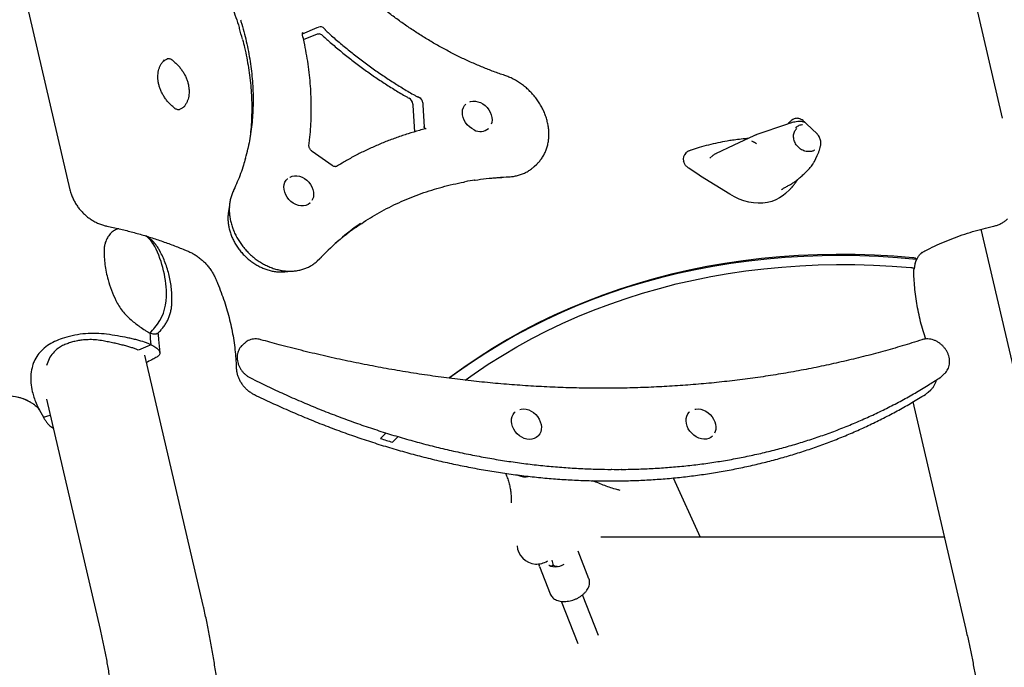
# Model space of a CAD drawing. Units: millimetres. Extents: x -11213 to 2762, y -1720 to 1401.
# Drawn here: x 1409 to 2118, y -1040 to -574 of the extents above; entities that cross this region are included whole.
import ezdxf

# ---------------------------------------------------------------- set-up
doc = ezdxf.new("R2010")
doc.units = ezdxf.units.MM

msp = doc.modelspace()

# ---------------------------------------------------------------- linework, layer by layer
at = {"color": 7, "linetype": 'Continuous', "lineweight": 25}
for p, q in [((1299.85, -72.38), (1445.41, -696.66)), ((2116.69, -645), (2005.34, -167.45)), ((1613.59, -588.58), (1623.47, -584.45)), ((1628.03, -586.36), (1628.19, -586.5)), ((1628.92, -581.37), (1628.9, -581.28)), ((1515.52, -602.31), (1515.47, -602.33)), ((1688.38, -630.09), (1688.35, -630.05)), ((1692.22, -634.86), (1692.29, -635.98)), ((1692.22, -634.86), (1692.22, -634.9)), ((1692.29, -635.98), (1693.51, -654.9)), ((1699.4, -635.53), (1700.36, -651.57)), ((1699.43, -634.01), (1699.5, -635.12)), ((1699.5, -635.12), (1699.44, -635.53)), ((1730.36, -634.92), (1730.14, -635.13)), ((1524.28, -638.89), (1524.33, -638.87)), ((1700.46, -651.09), (1700.53, -652.3)), ((1961.81, -649.32), (1939.21, -657.1)), ((1962.54, -648.64), (1961.81, -649.32)), ((1975.68, -649.17), (1983.21, -656.44)), ((1701.34, -652.71), (1701.29, -652.73)), ((1746.5, -652.68), (1746.73, -652.47)), ((1937.78, -657.68), (1923.33, -664.47)), ((1939.38, -657.05), (1937.75, -657.69)), ((1939.21, -657.1), (1939.39, -657.05)), ((1923.33, -664.47), (1910.2, -670.64)), ((1938.1, -662.69), (1936.25, -661.64)), ((1939.53, -663.46), (1938.1, -662.69)), ((1573.44, -667.21), (1573.48, -667.05)), ((1634.03, -679.1), (1619.79, -668.97)), ((1888.81, -669.98), (1888.63, -670.15)), ((1908.15, -672.03), (1906.1, -673.94)), ((1981.24, -676.15), (1983.3, -671.86)), ((1981.3, -668), (1981.39, -667.89)), ((1637.4, -679.75), (1637.36, -679.77)), ((1779.36, -680.07), (1779.54, -679.9)), ((1779.54, -679.9), (1781.35, -678.21)), ((1781.48, -678.1), (1781.35, -678.21)), ((1920.37, -699.85), (1899.39, -686.83)), ((1601.93, -688.61), (1601.7, -688.82)), ((1736.88, -689.65), (1736.64, -689.66)), ((1965.29, -691.99), (1965.31, -691.98)), ((1960.43, -699.3), (1963.57, -696.38)), ((1963.73, -696.14), (1963.53, -696.34)), ((1618.07, -706.37), (1618.29, -706.16)), ((2164.51, -995.68), (2101.39, -724.95)), ((1623.44, -747.8), (1625.26, -746.11)), ((1625.67, -745.72), (1625.26, -746.11)), ((1625.68, -745.68), (1626.35, -745.02)), ((1508.11, -800.12), (1507.47, -800.48)), ((1571.11, -806.95), (1569.29, -808.64)), ((1571.11, -806.95), (1571.21, -806.86)), ((1541.29, -995.68), (1499.31, -815.62)), ((2073.21, -830.58), (2075.03, -828.89)), ((2063.27, -842.2), (2065.09, -840.51)), ((1428.45, -847.32), (1467.08, -1012.98)), ((2052.13, -849.28), (2090.3, -1012.98)), ((1423.48, -855.27), (1426.29, -860.31)), ((1765.87, -856.38), (1765.64, -856.6)), ((1891.44, -856.38), (1891.21, -856.6)), ((1426.29, -860.31), (1431.14, -858.84)), ((1433.25, -867.88), (1433.05, -867.96)), ((1433.25, -867.88), (1433.05, -867.96)), ((1433.28, -868.03), (1433.05, -867.96)), ((1672.93, -871.55), (1672.1, -872.4)), ((1677.49, -878.24), (1681.62, -874.15)), ((1680.75, -875.05), (1681.61, -874.2)), ((1782.01, -874.15), (1782.24, -873.94)), ((1907.58, -874.15), (1907.81, -873.94)), ((1842.02, -897.8), (1842.38, -897.75)), ((1879.54, -903.95), (1898.94, -946.56)), ((1898.94, -946.56), (1827.53, -946.56)), ((2074.81, -946.56), (1898.94, -946.56)), ((1818.99, -976.44), (1811.25, -956.71)), ((1783.32, -967.68), (1783.15, -967.17)), ((1783.32, -967.68), (1791.06, -987.4)), ((1819.07, -976.65), (1818.99, -976.44)), ((1791.06, -987.4), (1791.15, -987.6)), ((1825.77, -1017.3), (1814.32, -988.12)), ((1798.92, -992.68), (1810.88, -1023.15))]:
    msp.add_line(p, q, dxfattribs=at)
at = {"color": 7, "linetype": 'Continuous', "lineweight": 25, "flags": 128}
for points in [[(1612.78, -584.36), (1623.43, -579.91), (1624.39, -579.51)], [(1736.37, -653.52), (1734.59, -652.56), (1732.92, -651.33), (1731.43, -649.87), (1730.15, -648.22), (1729.13, -646.43), (1728.39, -644.56), (1727.96, -642.67), (1727.85, -640.8), (1728.07, -639.03), (1728.61, -637.39), (1729.45, -635.95), (1730.36, -634.92)], [(1733.33, -633.32), (1733.76, -633.19), (1735.44, -632.88), (1737.22, -632.89), (1739.05, -633.23), (1740.87, -633.88), (1742.62, -634.82), (1744.26, -636.03), (1745.72, -637.46), (1746.98, -639.08), (1747.99, -640.84), (1748.71, -642.67), (1749.13, -644.54), (1749.23, -646.37), (1749.02, -648.11), (1748.62, -649.42)], [(1700.53, -652.3), (1700.52, -652.83), (1700.5, -652.98)], [(1603.62, -687.59), (1603.79, -687.5), (1605.32, -686.88), (1607, -686.57), (1608.78, -686.58), (1610.61, -686.92), (1612.43, -687.57), (1614.18, -688.51), (1615.82, -689.72), (1617.29, -691.15), (1618.54, -692.77), (1619.55, -694.53), (1620.27, -696.36), (1620.69, -698.23), (1620.8, -700.06), (1620.58, -701.8), (1620.06, -703.41), (1619.51, -704.43)], [(1602.99, -703.56), (1601.71, -701.91), (1600.69, -700.12), (1599.95, -698.25), (1599.52, -696.36), (1599.42, -694.49), (1599.64, -692.72), (1600.17, -691.08), (1601.01, -689.64), (1601.93, -688.61)], [(1960.43, -699.3), (1958.78, -700.71), (1956.25, -702.45), (1953.5, -703.88), (1950.55, -704.98), (1947.44, -705.76), (1944.2, -706.2), (1940.85, -706.29), (1937.43, -706.05), (1933.97, -705.46), (1930.5, -704.53), (1927.05, -703.28), (1923.66, -701.71), (1920.37, -699.85)], [(1618.29, -706.16), (1618.09, -706.34), (1616.74, -707.28), (1615.18, -707.91), (1613.46, -708.23), (1611.65, -708.21), (1609.79, -707.87), (1607.94, -707.21), (1606.15, -706.25), (1604.49, -705.02), (1602.99, -703.56)], [(2052.23, -745.49), (2038.34, -744.39), (2024.51, -743.63), (2010.74, -743.2), (1997.05, -743.11), (1983.43, -743.36), (1969.91, -743.94), (1956.48, -744.86), (1943.15, -746.12), (1929.93, -747.71), (1916.83, -749.63), (1903.86, -751.89), (1891.01, -754.48), (1878.31, -757.4), (1865.75, -760.64), (1853.34, -764.22), (1841.1, -768.12), (1829.02, -772.34), (1817.11, -776.88), (1805.38, -781.74), (1793.84, -786.92), (1782.5, -792.41), (1771.35, -798.2), (1760.4, -804.31), (1749.67, -810.71), (1739.15, -817.42), (1728.86, -824.42), (1718.8, -831.71), (1718.22, -832.14)], [(2054.8, -746.66), (2041.1, -745.5), (2027.46, -744.65), (2013.87, -744.14), (2000.36, -743.95), (1986.92, -744.09), (1973.57, -744.55), (1960.3, -745.35), (1947.13, -746.46), (1934.07, -747.91), (1921.11, -749.67), (1908.28, -751.76), (1895.57, -754.18), (1882.99, -756.91), (1870.55, -759.97), (1858.26, -763.34), (1846.12, -767.03), (1834.13, -771.03), (1822.32, -775.35), (1810.67, -779.97), (1799.2, -784.91), (1787.91, -790.14), (1776.82, -795.68), (1765.92, -801.52), (1755.22, -807.65), (1744.72, -814.08), (1734.45, -820.8), (1724.38, -827.8), (1718.38, -832.19)], [(1729.87, -833.48), (1736.33, -828.93), (1746.38, -822.2), (1756.64, -815.75), (1767.11, -809.59), (1777.78, -803.72), (1788.65, -798.14), (1799.7, -792.85), (1810.94, -787.87), (1822.35, -783.19), (1833.94, -778.81), (1845.69, -774.74), (1857.6, -770.97), (1869.66, -767.52), (1881.86, -764.38), (1894.21, -761.55), (1906.69, -759.04), (1919.29, -756.84), (1932.02, -754.96), (1944.85, -753.41), (1957.79, -752.17), (1970.83, -751.25), (1983.96, -750.65), (1997.18, -750.38), (2010.47, -750.42), (2023.84, -750.79), (2037.26, -751.48), (2050.75, -752.49)], [(1503.81, -808.11), (1501.37, -809.14), (1497.99, -810.58), (1494.69, -811.97)], [(1503.81, -808.11), (1501.37, -809.14), (1497.99, -810.58), (1494.69, -811.97)], [(1782.01, -874.15), (1781.05, -874.91), (1779.57, -875.67), (1777.91, -876.12), (1776.13, -876.24), (1774.28, -876.04), (1772.42, -875.51), (1770.6, -874.67), (1768.88, -873.55), (1767.31, -872.18), (1765.93, -870.6), (1764.8, -868.87), (1763.94, -867.02), (1763.38, -865.13), (1763.14, -863.25), (1763.22, -861.43), (1763.63, -859.73), (1764.34, -858.2), (1765.34, -856.89), (1765.64, -856.6)], [(1769.34, -854.63), (1770.22, -854.43), (1771.97, -854.31), (1773.79, -854.51), (1775.62, -855.03), (1777.4, -855.86), (1779.1, -856.96), (1780.64, -858.3), (1781.99, -859.85), (1783.1, -861.55)], [(1892.99, -871.85), (1891.64, -870.26), (1890.52, -868.52), (1889.68, -866.67), (1889.15, -864.77), (1888.93, -862.89), (1889.04, -861.08), (1889.47, -859.39), (1890.21, -857.88), (1891.23, -856.59), (1891.44, -856.38)], [(1895.24, -854.54), (1895.93, -854.41), (1897.68, -854.31), (1899.5, -854.54), (1901.33, -855.09), (1903.11, -855.93), (1904.79, -857.05), (1906.33, -858.42), (1907.66, -859.98), (1908.75, -861.69), (1909.57, -863.51), (1910.1, -865.37), (1910.31, -867.21), (1910.21, -868.99), (1909.78, -870.65), (1909.31, -871.72)], [(1783.08, -861.67), (1783.94, -863.51), (1784.5, -865.4), (1784.74, -867.28), (1784.66, -869.1), (1784.25, -870.8), (1783.54, -872.33), (1782.53, -873.64), (1782.24, -873.94)], [(1668.9, -875.58), (1669.98, -875.92), (1671.05, -876.25), (1672.12, -876.59), (1673.2, -876.93), (1674.27, -877.26), (1675.34, -877.59), (1676.42, -877.92), (1677.49, -878.24)], [(1907.81, -873.94), (1906.74, -874.77), (1905.24, -875.51), (1903.58, -875.93), (1901.79, -876.03), (1899.94, -875.8), (1898.08, -875.24), (1896.26, -874.38), (1894.55, -873.24), (1892.99, -871.85)], [(1790.14, -966.66), (1790.29, -966.76), (1791.52, -967.38), (1792.98, -967.76), (1794.6, -967.88), (1796.32, -967.74), (1798.07, -967.34), (1799.78, -966.7), (1801.09, -966.03)]]:
    msp.add_lwpolyline(points, dxfattribs=at)
at = {"color": 7, "linetype": 'Continuous', "lineweight": 25}
for centre, radius, start, end in [((1358.74, -643.79), 218.02, 14.77465, 16.85706), ((1625.55, -583.35), 4.01, 44.09422, 108.1235), ((1847.7, -341.93), 324.07, 227.42112, 227.65002), ((1623.77, -589.35), 5.08, 47.06928, 79.54458), ((1900.79, -282.11), 408.61, 227.97298, 228.15454), ((1861.92, -327.48), 348.83, 240.16695, 240.37092), ((1686.82, -635.44), 5.43, 5.76889, 60.91679), ((1846.84, -360.55), 308.5, 240.68844, 240.9163), ((1694.52, -634.49), 4.94, 5.54675, 61.42641), ((1740.76, -645.16), 9.44, 242.31261, 309.21406), ((1429.55, -634.69), 147.52, 344.55491, 347.32994), ((1892.92, -674.34), 6, 135.68274, 196.0536), ((1913.61, -677.88), 8, 115.17208, 133.00307), ((1770.87, -909.38), 222.35, 98.79399, 100.63083), ((1760.38, -872.88), 185.23, 124.86999, 136.37707), ((1485.86, -747.98), 23.13, 27.46461, 51.94817), ((1758.71, -874.77), 185.48, 125.33245, 132.61257), ((1438.28, -772.3), 76.56, 359.05424, 27.19444), ((2075.31, -755.74), 22.43, 156.12113, 174.54672), ((1479.76, -773.09), 35.08, 319.86146, 359.22383), ((1376.82, -686.3), 169.72, 318.06352, 319.86402), ((1189.23, -831.53), 315.45, 4.25824, 5.78737), ((1400.12, -879.74), 34.69, 54.87725, 105.25857), ((1400.11, -880.47), 35.4, 65.47125, 104.92756), ((1838.92, -401.87), 495.89, 269.59975, 270.40025), ((1781.38, -951.72), 14.19, 183.91745, 266.21523), ((1781.38, -951.72), 14.19, 266.21523, 302.95245)]:
    msp.add_arc(centre, radius, start, end, dxfattribs=at)
for centre, major_axis, ratio, start_param, end_param in [((1966.33, -640.15), (9.37, -9.04), 0.006461, 5.645045, 5.830971), ((1796.48, -962.37), (-1.99, 10.93), 0.383738, 1.567248, 1.917918), ((1795.22, -961.37), (6.6, 4.89), 0.479075, 3.735807, 4.081363), ((1795.22, -961.37), (6.6, 4.89), 0.479075, 3.735807, 4.081363), ((1797.01, -961.49), (8.36, -0.69), 0.728826, 4.303158, 4.770947), ((1797.01, -961.49), (8.36, -0.69), 0.728826, 4.303158, 4.770945)]:
    msp.add_ellipse(centre, major_axis=major_axis, ratio=ratio, start_param=start_param, end_param=end_param, dxfattribs=at)
for points, knots in [([(1758.42, -614.36), (1757.05, -613.89), (1753.06, -612.52), (1746.47, -610.06), (1738.67, -606.88), (1730.92, -603.44), (1723.24, -599.74), (1715.62, -595.79), (1708.09, -591.59), (1700.64, -587.15), (1693.29, -582.48), (1686.05, -577.58), (1678.93, -572.45), (1671.93, -567.11), (1665.07, -561.56), (1658.35, -555.81), (1651.78, -549.85), (1645.37, -543.71), (1639.13, -537.39), (1633.07, -530.9), (1627.19, -524.25), (1621.51, -517.43), (1616.69, -511.33), (1613.82, -507.48), (1612.7, -505.99)], [0, 0, 0, 0, 0.024759, 0.072034, 0.119311, 0.166586, 0.21386, 0.261132, 0.308404, 0.355675, 0.402947, 0.450217, 0.497489, 0.544759, 0.59203, 0.639301, 0.686572, 0.733842, 0.781113, 0.828384, 0.875654, 0.922924, 0.970194, 1, 1, 1, 1]), ([(1550.88, -540.35), (1551.51, -541.57), (1553.33, -545.12), (1556.18, -551.05), (1559.31, -558.16), (1562.2, -565.33), (1564.81, -572.54), (1566.5, -577.55), (1567.25, -580.16), (1567.3, -580.34)], [0, 0, 0, 0, 0.093505, 0.272067, 0.450632, 0.629197, 0.807761, 0.986327, 1, 1, 1, 1]), ([(1568.06, -574.23), (1568.21, -574.67), (1569.13, -577.49), (1570.57, -582.72), (1572.37, -589.89), (1573.87, -597.07), (1575.11, -604.23), (1576.07, -611.37), (1576.75, -618.47), (1577.15, -625.52), (1577.27, -632.51), (1577.11, -639.43), (1576.67, -646.27), (1575.96, -653.02), (1574.95, -659.66), (1574.09, -664.39), (1573.49, -666.86), (1573.41, -667.2)], [0, 0, 0, 0, 0.0138118, 0.0886995, 0.1635893, 0.2384826, 0.3133815, 0.3882875, 0.4632026, 0.5381275, 0.6130659, 0.68802, 0.7629927, 0.8379864, 0.9130026, 0.9880474, 1, 1, 1, 1]), ([(1612.86, -585.35), (1612.84, -585.23), (1612.76, -584.82), (1612.76, -584.24), (1612.89, -583.73), (1613.02, -583.47), (1613.14, -583.38), (1613.18, -583.35)], [0, 0, 0, 0, 0.108099, 0.345122, 0.591089, 0.861103, 1, 1, 1, 1]), ([(1617.42, -664.55), (1617.59, -663.22), (1618.07, -659.4), (1618.64, -653.02), (1619.05, -645.37), (1619.17, -637.64), (1619.02, -629.84), (1618.57, -621.99), (1617.85, -614.09), (1616.85, -606.16), (1615.56, -598.2), (1614.21, -591.26), (1613.23, -586.98), (1612.86, -585.35)], [0, 0, 0, 0, 0.052267, 0.1508, 0.249351, 0.347925, 0.44652, 0.545132, 0.643763, 0.742407, 0.841062, 0.939729, 1, 1, 1, 1]), ([(1623.47, -584.45), (1623.53, -584.43), (1623.7, -584.36), (1624.08, -584.29), (1624.52, -584.35), (1624.72, -584.38)], [0, 0, 0, 0, 0.206043, 0.656558, 1, 1, 1, 1]), ([(1628.09, -586.45), (1629.04, -587.3), (1632.36, -590.27), (1638.18, -595.22), (1645.57, -601.22), (1653.11, -607), (1660.78, -612.56), (1668.57, -617.9), (1676.47, -623.01), (1683.07, -627.05), (1687.05, -629.34), (1688.34, -630.08)], [0, 0, 0, 0, 0.050841, 0.177801, 0.304765, 0.431734, 0.558699, 0.685668, 0.812639, 0.939608, 1, 1, 1, 1]), ([(1629.01, -581.54), (1629.97, -582.41), (1633.3, -585.44), (1639.12, -590.49), (1646.52, -596.61), (1654.06, -602.51), (1661.73, -608.19), (1669.53, -613.66), (1677.44, -618.89), (1685.46, -623.9), (1691.48, -627.44), (1694.82, -629.32), (1695.43, -629.66)], [0, 0, 0, 0, 0.046929, 0.162793, 0.278662, 0.394531, 0.510402, 0.626273, 0.742145, 0.858018, 0.973893, 1, 1, 1, 1]), ([(1629.38, -581.43), (1629.26, -581.53), (1629.11, -581.67), (1629.04, -581.54), (1629.03, -581.51)], [0, 0, 0, 0, 0.7644976, 1, 1, 1, 1]), ([(1569.62, -588.58), (1570.12, -590.49), (1571.24, -594.82), (1572.66, -601.58), (1573.94, -608.83), (1574.95, -616.06), (1575.67, -623.26), (1576.12, -630.4), (1576.29, -637.49), (1576.18, -644.52), (1575.77, -651.45), (1575.3, -656.75), (1574.87, -659.7), (1574.77, -660.41)], [0, 0, 0, 0, 0.078012, 0.176955, 0.275905, 0.374863, 0.473832, 0.572816, 0.671815, 0.770833, 0.869875, 0.968941, 1, 1, 1, 1]), ([(1512.52, -604.16), (1512.91, -603.85), (1513.82, -603.13), (1514.9, -602.61), (1515.51, -602.32)], [0, 0, 0, 0, 0.431029, 1, 1, 1, 1]), ([(1515.51, -602.32), (1515.56, -602.29), (1515.72, -602.23), (1516.13, -602.15), (1516.83, -602.2), (1517.67, -602.45), (1518.37, -602.82), (1518.75, -603.1), (1518.84, -603.16)], [0, 0, 0, 0, 0.0981662, 0.3144551, 0.515022, 0.7262511, 0.9332658, 1, 1, 1, 1]), ([(1520.96, -638.04), (1520.59, -637.75), (1519.49, -636.9), (1517.76, -635.33), (1515.85, -633.29), (1514.12, -631.1), (1512.61, -628.79), (1511.31, -626.39), (1510.26, -623.93), (1509.46, -621.45), (1508.92, -618.98), (1508.64, -616.55), (1508.63, -614.19), (1508.88, -611.92), (1509.38, -609.77), (1510.13, -607.77), (1511.12, -605.93), (1512.25, -604.36), (1513.13, -603.52), (1513.53, -603.15)], [0, 0, 0, 0, 0.030889, 0.091731, 0.152588, 0.213424, 0.274224, 0.334984, 0.395704, 0.456397, 0.517083, 0.577812, 0.638661, 0.699749, 0.761229, 0.823283, 0.886101, 0.949794, 1, 1, 1, 1]), ([(1518.84, -603.16), (1519.21, -603.45), (1520.31, -604.3), (1522.04, -605.87), (1523.95, -607.91), (1525.67, -610.1), (1527.19, -612.41), (1528.49, -614.81), (1529.54, -617.27), (1530.34, -619.75), (1530.88, -622.22), (1531.15, -624.65), (1531.17, -627.01), (1530.92, -629.28), (1530.42, -631.43), (1529.68, -633.44), (1528.66, -635.27), (1527.86, -636.47), (1527.33, -636.99), (1527.28, -637.04)], [0, 0, 0, 0, 0.032325, 0.09599, 0.159674, 0.223334, 0.286958, 0.350538, 0.414078, 0.477588, 0.541093, 0.604641, 0.668316, 0.73224, 0.796575, 0.861511, 0.927246, 0.993895, 1, 1, 1, 1]), ([(1781.46, -678.07), (1782, -677.55), (1783.23, -676.36), (1784.88, -674.25), (1786.44, -671.8), (1787.74, -669.17), (1788.77, -666.38), (1789.53, -663.45), (1790.01, -660.4), (1790.21, -657.27), (1790.11, -654.06), (1789.73, -650.81), (1789.07, -647.54), (1788.13, -644.29), (1786.91, -641.07), (1785.44, -637.91), (1783.71, -634.84), (1781.75, -631.89), (1779.57, -629.07), (1777.19, -626.4), (1774.63, -623.91), (1771.9, -621.63), (1769.03, -619.55), (1766.03, -617.71), (1762.94, -616.12), (1760.39, -615.04), (1758.87, -614.51), (1758.42, -614.36)], [0, 0, 0, 0, 0.031561, 0.071961, 0.112378, 0.152877, 0.193501, 0.234281, 0.275231, 0.316346, 0.357611, 0.399001, 0.440489, 0.48205, 0.523661, 0.565308, 0.606974, 0.648655, 0.690344, 0.732044, 0.773753, 0.815476, 0.857211, 0.898959, 0.94072, 0.982486, 1, 1, 1, 1]), ([(1695.44, -629.66), (1695.44, -629.66), (1695.42, -629.72), (1695.61, -629.66), (1695.78, -629.57), (1695.81, -629.55)], [0, 0, 0, 0, 0.044283, 0.832524, 1, 1, 1, 1]), ([(1528.09, -636.36), (1527.98, -636.47), (1527.38, -637.08), (1526.13, -637.95), (1524.89, -638.58), (1524.29, -638.89)], [0, 0, 0, 0, 0.101582, 0.563281, 1, 1, 1, 1]), ([(1524.29, -638.89), (1524.24, -638.91), (1524.07, -638.97), (1523.67, -639.05), (1522.97, -639), (1522.13, -638.75), (1521.43, -638.38), (1521.05, -638.11), (1520.96, -638.04)], [0, 0, 0, 0, 0.098159, 0.314459, 0.515028, 0.726257, 0.933257, 1, 1, 1, 1]), ([(1700.51, -652.03), (1700.47, -651.94), (1700.32, -651.64), (1700.35, -651.35), (1700.44, -651.14), (1700.46, -651.09)], [0, 0, 0, 0, 0.228372, 0.852866, 1, 1, 1, 1]), ([(1970.21, -647.51), (1969.89, -647.53), (1968.89, -647.56), (1967.27, -647.81), (1965.2, -648.27), (1963.39, -648.79), (1962.21, -649.19), (1961.81, -649.32)], [0, 0, 0, 0, 0.126219, 0.385456, 0.622318, 0.870352, 1, 1, 1, 1]), ([(1965.7, -646.04), (1965.48, -646.18), (1965.07, -646.45), (1964.49, -646.91), (1963.79, -647.5), (1963.06, -648.16), (1962.63, -648.56), (1962.54, -648.64)], [0, 0, 0, 0, 0.1700259, 0.3269226, 0.6414373, 0.9278776, 1, 1, 1, 1]), ([(1971.02, -645.66), (1970.94, -645.62), (1970.46, -645.37), (1969.44, -645.19), (1968.06, -645.17), (1966.74, -645.47), (1965.98, -645.9), (1965.62, -646.1)], [0, 0, 0, 0, 0.048088, 0.29239, 0.5384338, 0.7827687, 1, 1, 1, 1]), ([(1972.79, -649.94), (1972.78, -649.94), (1972.35, -649.92), (1971.47, -650), (1970.18, -650.37), (1969.16, -650.91), (1968.42, -651.44), (1968.01, -651.77), (1967.77, -651.99), (1967.69, -652.06), (1967.69, -652.07)], [0, 0, 0, 0, 0.005421, 0.247373, 0.499237, 0.741272, 0.851884, 0.950561, 0.994695, 1, 1, 1, 1]), ([(1975.6, -649.13), (1975.51, -649.04), (1975.18, -648.68), (1974.48, -648.24), (1973.59, -647.82), (1972.75, -647.59), (1972.03, -647.49), (1971.48, -647.46), (1971.08, -647.47), (1970.82, -647.49), (1970.56, -647.5), (1970.39, -647.51), (1970.21, -647.51), (1970.21, -647.51)], [0, 0, 0, 0, 0.044286, 0.169548, 0.284283, 0.387469, 0.476321, 0.550562, 0.621066, 0.701851, 0.81017, 0.998611, 1, 1, 1, 1]), ([(1973.74, -647.42), (1973.54, -647.22), (1972.95, -646.65), (1972.02, -646.05), (1971.25, -645.76), (1970.99, -645.66)], [0, 0, 0, 0, 0.257574, 0.744561, 1, 1, 1, 1]), ([(1701.34, -652.71), (1699.87, -653.1), (1695.63, -654.21), (1688.72, -656.26), (1680.66, -658.96), (1672.75, -661.93), (1664.99, -665.18), (1657.39, -668.69), (1649.96, -672.47), (1643.28, -676.17), (1639.14, -678.69), (1637.36, -679.77)], [0, 0, 0, 0, 0.064001, 0.184755, 0.305493, 0.426208, 0.546896, 0.66756, 0.788203, 0.908824, 1, 1, 1, 1]), ([(1701.84, -652.44), (1701.81, -652.47), (1701.71, -652.59), (1701.49, -652.66), (1701.34, -652.71)], [0, 0, 0, 0, 0.262995, 1, 1, 1, 1]), ([(1976.85, -669.13), (1976.58, -669.11), (1975.78, -669.07), (1974.43, -668.79), (1972.84, -668.19), (1971.33, -667.32), (1969.94, -666.23), (1968.73, -664.93), (1967.73, -663.47), (1966.97, -661.91), (1966.47, -660.28), (1966.24, -658.64), (1966.3, -657.05), (1966.62, -655.55), (1967.04, -654.68), (1967.24, -654.26)], [0, 0, 0, 0, 0.040613, 0.121304, 0.201758, 0.281935, 0.361944, 0.441873, 0.521766, 0.60166, 0.681617, 0.761697, 0.842, 0.922667, 1, 1, 1, 1]), ([(1967.24, -654.26), (1967.47, -653.89), (1967.9, -653.17), (1968.43, -652.69), (1968.68, -652.45)], [0, 0, 0, 0, 0.513816, 1, 1, 1, 1]), ([(1968.7, -652.44), (1968.68, -652.45), (1968.6, -652.49), (1968.55, -652.58), (1968.51, -652.64)], [0, 0, 0, 0, 0.280593, 1, 1, 1, 1]), ([(1983.3, -671.86), (1983.45, -671.53), (1983.91, -670.56), (1984.59, -668.95), (1985.25, -667.05), (1985.68, -665.35), (1985.88, -663.78), (1985.9, -662.4), (1985.73, -660.99), (1985.32, -659.59), (1984.67, -658.23), (1983.9, -657.14), (1983.32, -656.56), (1983.09, -656.34)], [0, 0, 0, 0, 0.061467, 0.185528, 0.31783, 0.454757, 0.543827, 0.627589, 0.708563, 0.788902, 0.869411, 0.950288, 1, 1, 1, 1]), ([(1619.79, -668.97), (1619.66, -668.87), (1619.24, -668.56), (1618.61, -667.91), (1617.99, -667.02), (1617.58, -666.1), (1617.4, -665.26), (1617.4, -664.77), (1617.42, -664.57), (1617.42, -664.55)], [0, 0, 0, 0, 0.083487, 0.263769, 0.4443, 0.624002, 0.80345, 0.979948, 1, 1, 1, 1]), ([(1922.25, -660.96), (1921.02, -661.15), (1917.48, -661.68), (1911.7, -662.77), (1904.97, -664.35), (1898.62, -666.11), (1894.57, -667.47), (1892.67, -668.11)], [0, 0, 0, 0, 0.12075, 0.347389, 0.57396, 0.800419, 1, 1, 1, 1]), ([(1933.54, -659.67), (1933.25, -659.7), (1931.13, -659.88), (1927.37, -660.26), (1923.93, -660.75), (1922.26, -660.98)], [0, 0, 0, 0, 0.073259, 0.550076, 1, 1, 1, 1]), ([(1938.04, -662.81), (1938.05, -662.78), (1938.07, -662.74), (1938.1, -662.7), (1938.1, -662.69)], [0, 0, 0, 0, 0.860131, 1, 1, 1, 1]), ([(1891.36, -668.57), (1891.1, -668.64), (1890.42, -668.84), (1889.46, -669.38), (1888.87, -669.95), (1888.6, -670.2)], [0, 0, 0, 0, 0.248494, 0.65695, 1, 1, 1, 1]), ([(1888.62, -670.16), (1888.67, -670.11), (1888.72, -670.04), (1888.8, -670), (1888.82, -669.99)], [0, 0, 0, 0, 0.785671, 1, 1, 1, 1]), ([(1892.69, -668.1), (1892.59, -668.13), (1892.1, -668.31), (1891.65, -668.45), (1891.37, -668.53), (1891.36, -668.53)], [0, 0, 0, 0, 0.20113, 0.952968, 1, 1, 1, 1]), ([(1981.31, -667.99), (1981.08, -668.17), (1980.59, -668.55), (1979.71, -668.88), (1978.66, -669.07), (1977.7, -669.14), (1977.05, -669.12), (1976.83, -669.12)], [0, 0, 0, 0, 0.230245, 0.471278, 0.690076, 0.895297, 1, 1, 1, 1]), ([(1571.67, -674.12), (1571.22, -675.71), (1570.19, -679.4), (1568.25, -685.03), (1565.95, -690.92), (1564.15, -694.95), (1563.16, -697.01), (1563.04, -697.26)], [0, 0, 0, 0, 0.1970877, 0.4578363, 0.7187069, 0.9661308, 1, 1, 1, 1]), ([(1637.36, -679.77), (1637.32, -679.8), (1637.18, -679.87), (1636.85, -679.98), (1636.22, -680), (1635.41, -679.84), (1634.64, -679.5), (1634.19, -679.2), (1634.03, -679.1)], [0, 0, 0, 0, 0.092894, 0.306075, 0.498345, 0.700467, 0.895181, 1, 1, 1, 1]), ([(1761.4, -687.24), (1761.97, -687.21), (1763.59, -687.11), (1766.17, -686.71), (1769.11, -685.96), (1771.9, -684.93), (1774.54, -683.63), (1776.98, -682.05), (1778.58, -680.84), (1779.3, -680.11), (1779.35, -680.07)], [0, 0, 0, 0, 0.084333, 0.236712, 0.388661, 0.539925, 0.690484, 0.840423, 0.989854, 1, 1, 1, 1]), ([(1890.88, -681.17), (1890.2, -680.66), (1888.94, -679.7), (1887.71, -677.79), (1887.33, -676.56), (1887.16, -675.99)], [0, 0, 0, 0, 0.384339, 0.717032, 1, 1, 1, 1]), ([(1965.33, -692), (1965.48, -691.9), (1966.08, -691.53), (1967.1, -690.78), (1968.47, -689.73), (1970.28, -688.3), (1972.43, -686.48), (1974.87, -684.22), (1977.19, -681.9), (1978.94, -679.82), (1980, -678.44), (1980.37, -677.76), (1980.45, -677.61)], [0, 0, 0, 0, 0.022141, 0.088358, 0.162689, 0.255028, 0.402486, 0.554392, 0.73623, 0.884245, 0.974195, 1, 1, 1, 1]), ([(1980.42, -677.63), (1980.57, -677.4), (1980.85, -676.94), (1981.09, -676.41), (1981.21, -676.15)], [0, 0, 0, 0, 0.509946, 1, 1, 1, 1]), ([(1736.65, -689.71), (1736.76, -689.69), (1739.53, -689.21), (1745.06, -688.54), (1753.19, -687.7), (1758.67, -687.39), (1761.4, -687.24)], [0, 0, 0, 0, 0.013771, 0.343997, 0.674149, 1, 1, 1, 1]), ([(1754.72, -687.78), (1755.26, -687.76), (1756.18, -687.71), (1757.07, -687.55), (1757.43, -687.49)], [0, 0, 0, 0, 0.593029, 1, 1, 1, 1]), ([(1899.39, -686.83), (1897.98, -685.87), (1895.16, -683.95), (1892.31, -682.09), (1890.88, -681.17)], [0, 0, 0, 0, 0.500182, 1, 1, 1, 1]), ([(1651.3, -723.59), (1653.12, -722.33), (1657.02, -719.6), (1663.24, -715.72), (1669.91, -711.9), (1676.76, -708.34), (1683.78, -705.05), (1690.96, -702.02), (1698.29, -699.26), (1705.77, -696.77), (1713.38, -694.56), (1721.13, -692.65), (1726.55, -691.44), (1729.42, -690.95), (1729.63, -690.92)], [0, 0, 0, 0, 0.0795181, 0.1709402, 0.2623468, 0.3537378, 0.4451121, 0.5364638, 0.6277966, 0.7191042, 0.8103908, 0.9016531, 0.9928937, 1, 1, 1, 1]), ([(1749.91, -688.09), (1750.94, -688.01), (1752.54, -687.89), (1754.15, -687.81), (1754.72, -687.78)], [0, 0, 0, 0, 0.648555, 1, 1, 1, 1]), ([(1957.54, -696.72), (1957.57, -696.68), (1957.63, -696.62), (1958.03, -696.27), (1958.64, -695.83), (1959.52, -695.26), (1960.65, -694.6), (1961.84, -693.95), (1962.67, -693.52), (1963.02, -693.33)], [0, 0, 0, 0, 0.114473, 0.235957, 0.369318, 0.524479, 0.682773, 0.865394, 1, 1, 1, 1]), ([(1963.02, -693.33), (1963.4, -693.13), (1964.17, -692.71), (1964.91, -692.23), (1965.29, -691.99)], [0, 0, 0, 0, 0.482676, 1, 1, 1, 1]), ([(1963.75, -696.16), (1963.98, -695.96), (1964.8, -695.2), (1966.13, -693.66), (1967.71, -691.54), (1968.73, -690.01), (1969.21, -689.15), (1969.23, -689.12)], [0, 0, 0, 0, 0.111642, 0.407324, 0.696047, 0.991723, 1, 1, 1, 1]), ([(1445.41, -696.66), (1445.54, -697.18), (1445.9, -698.65), (1446.73, -701.04), (1447.94, -703.8), (1449.42, -706.47), (1451.13, -709.03), (1453.06, -711.45), (1455.19, -713.7), (1457.5, -715.77), (1459.96, -717.62), (1462.55, -719.25), (1465.24, -720.62), (1468.01, -721.73), (1470.27, -722.41), (1471.6, -722.69), (1471.99, -722.77)], [0, 0, 0, 0, 0.042391, 0.119251, 0.19618, 0.273189, 0.350253, 0.427352, 0.504486, 0.581661, 0.658876, 0.736136, 0.813435, 0.890754, 0.968058, 1, 1, 1, 1]), ([(1563.04, -697.26), (1562.81, -697.77), (1562.16, -699.17), (1561.32, -701.58), (1560.61, -704.53), (1560.17, -707.59), (1560.02, -710.74), (1560.16, -713.96), (1560.59, -717.21), (1561.29, -720.48), (1562.28, -723.73), (1563.54, -726.94), (1565.05, -730.08), (1566.82, -733.14), (1568.81, -736.07), (1571.02, -738.87), (1573.44, -741.51), (1576.03, -743.97), (1578.78, -746.22), (1581.67, -748.26), (1584.68, -750.06), (1587.79, -751.61), (1590.97, -752.9), (1594.19, -753.92), (1597.43, -754.64), (1600.66, -755.08), (1603.86, -755.22), (1607, -755.07), (1610.05, -754.61), (1612.99, -753.87), (1615.78, -752.84), (1618.42, -751.54), (1620.86, -749.97), (1622.53, -748.68), (1623.34, -747.89), (1623.46, -747.77)], [0, 0, 0, 0, 0.017502, 0.048478, 0.079537, 0.110724, 0.142036, 0.173458, 0.204973, 0.23656, 0.268199, 0.299874, 0.331573, 0.363288, 0.395012, 0.426743, 0.458482, 0.490229, 0.521984, 0.55375, 0.585526, 0.617311, 0.649099, 0.680881, 0.712646, 0.744374, 0.776044, 0.807632, 0.839114, 0.870464, 0.901675, 0.93274, 0.963676, 0.99451, 1, 1, 1, 1]), ([(1560.15, -709.16), (1559.92, -710.08), (1559.45, -711.91), (1559.12, -714.8), (1559.05, -717.77), (1559.28, -720.8), (1559.79, -723.86), (1560.58, -726.91), (1561.64, -729.94), (1562.97, -732.91), (1564.56, -735.79), (1566.38, -738.57), (1568.42, -741.21), (1570.66, -743.69), (1573.09, -745.99), (1575.68, -748.09), (1578.4, -749.97), (1581.24, -751.61), (1584.18, -753), (1587.17, -754.11), (1590.2, -754.95), (1593.24, -755.49), (1596.27, -755.75), (1599.23, -755.68), (1601.44, -755.47), (1602.62, -755.19), (1602.86, -755.13)], [0, 0, 0, 0, 0.041837, 0.08417, 0.126702, 0.169409, 0.212261, 0.255219, 0.298254, 0.34134, 0.384458, 0.427596, 0.47075, 0.513916, 0.557096, 0.600294, 0.64351, 0.686744, 0.72999, 0.77324, 0.816476, 0.859669, 0.902787, 0.945787, 0.988625, 1, 1, 1, 1]), ([(1471.99, -722.77), (1473.5, -723.08), (1477.9, -723.98), (1485.18, -725.69), (1493.84, -727.98), (1502.48, -730.55), (1511.11, -733.39), (1519.56, -736.44), (1525.98, -738.96), (1529.53, -740.43), (1530.39, -740.79)], [0, 0, 0, 0, 0.077353, 0.225012, 0.372671, 0.520319, 0.667959, 0.815594, 0.955442, 1, 1, 1, 1]), ([(2060.7, -740.65), (2061.89, -740.04), (2065.38, -738.25), (2071.28, -735.5), (2078.46, -732.47), (2085.79, -729.71), (2093.27, -727.23), (2100.75, -725.07), (2106.48, -723.63), (2109.65, -722.92), (2110.36, -722.76)], [0, 0, 0, 0, 0.077354, 0.225797, 0.374215, 0.522601, 0.670948, 0.81926, 0.95968, 1, 1, 1, 1]), ([(2110.36, -722.76), (2110.85, -722.64), (2112.2, -722.31), (2114.3, -721.55), (2116.59, -720.39), (2118.58, -719.08), (2119.7, -718.06), (2120.2, -717.61)], [0, 0, 0, 0, 0.131806, 0.362054, 0.59118, 0.818911, 1, 1, 1, 1]), ([(1479.4, -724.95), (1478.52, -725.31), (1476.73, -726.05), (1474.28, -728.19), (1472.19, -731.03), (1470.86, -734.15), (1470.13, -737.22), (1470.03, -739.1), (1469.98, -740.05)], [0, 0, 0, 0, 0.185107, 0.375575, 0.560332, 0.751031, 0.874463, 1, 1, 1, 1]), ([(1480.51, -724.64), (1480.47, -724.65), (1480.11, -724.69), (1479.74, -724.82), (1479.4, -724.95)], [0, 0, 0, 0, 0.092589, 1, 1, 1, 1]), ([(1509.76, -740.1), (1509.68, -739.95), (1509.17, -738.92), (1507.98, -737.17), (1506.22, -734.89), (1504.25, -732.84), (1502.46, -731.24), (1501.28, -730.41), (1500.85, -730.11)], [0, 0, 0, 0, 0.037957, 0.254907, 0.468305, 0.678234, 0.884777, 1, 1, 1, 1]), ([(1469.98, -740.05), (1469.99, -741.74), (1470.02, -745.12), (1470.53, -750.41), (1471.44, -755.84), (1472.93, -762.01), (1475.15, -768.87), (1477.33, -773.82), (1478.43, -776.3)], [0, 0, 0, 0, 0.145989, 0.291975, 0.442172, 0.592371, 0.794817, 1, 1, 1, 1]), ([(1518.72, -778.56), (1518.74, -778.31), (1518.87, -776.41), (1518.8, -772.86), (1518.49, -767.95), (1517.83, -763.1), (1516.86, -758.34), (1515.59, -753.69), (1514.03, -749.17), (1512.18, -744.82), (1510.75, -741.79), (1509.86, -740.27), (1509.76, -740.1)], [0, 0, 0, 0, 0.019162, 0.143024, 0.266062, 0.388228, 0.509493, 0.629829, 0.749196, 0.867554, 0.98486, 1, 1, 1, 1]), ([(1530.39, -740.79), (1530.84, -740.99), (1532.17, -741.56), (1534.35, -742.71), (1536.89, -744.31), (1539.31, -746.14), (1541.6, -748.16), (1543.73, -750.36), (1545.69, -752.72), (1547.43, -755.21), (1548.98, -757.81), (1549.82, -759.61), (1550.24, -760.51)], [0, 0, 0, 0, 0.0534265, 0.1585377, 0.2636794, 0.3687911, 0.4738873, 0.5789601, 0.6840076, 0.7890171, 0.8939753, 1, 1, 1, 1]), ([(2053.88, -749.52), (2053.98, -749.18), (2054.3, -748.06), (2055.11, -746.33), (2056.3, -744.35), (2057.54, -742.75), (2058.46, -741.92), (2058.81, -741.59)], [0, 0, 0, 0, 0.105371, 0.34872, 0.594472, 0.842722, 1, 1, 1, 1]), ([(2057.78, -742.58), (2058.34, -742.14), (2059.26, -741.43), (2060.3, -740.87), (2060.7, -740.65)], [0, 0, 0, 0, 0.610277, 1, 1, 1, 1]), ([(2054.8, -746.66), (2054.69, -746.48), (2054.47, -746.11), (2053.56, -745.69), (2052.69, -745.56), (2052.23, -745.49)], [0, 0, 0, 0, 0.319328, 0.637407, 1, 1, 1, 1]), ([(2050.75, -752.49), (2051.14, -752.54), (2051.92, -752.65), (2052.74, -753.06), (2052.9, -753.43), (2052.98, -753.61)], [0, 0, 0, 0, 0.331628, 0.663375, 1, 1, 1, 1]), ([(2052.87, -757.1), (2052.86, -756.66), (2052.84, -755.38), (2052.96, -754.15), (2053.04, -753.35)], [0, 0, 0, 0, 0.34406, 1, 1, 1, 1]), ([(2061.38, -804.02), (2060.75, -802.07), (2059.42, -797.91), (2057.72, -791.54), (2056.2, -784.92), (2054.95, -778.31), (2053.99, -771.73), (2053.31, -765.3), (2052.99, -760.43), (2052.89, -757.74), (2052.87, -757.1)], [0, 0, 0, 0, 0.1248325, 0.2649177, 0.4050075, 0.5451094, 0.6852258, 0.8253596, 0.958212, 1, 1, 1, 1]), ([(1550.24, -760.51), (1550.72, -761.64), (1552.13, -764.94), (1554.27, -770.44), (1556.57, -777.01), (1558.6, -783.61), (1560.37, -790.22), (1561.86, -796.84), (1563.08, -803.44), (1564.03, -810.02), (1564.68, -816.46), (1564.98, -821.32), (1565.07, -824), (1565.09, -824.65)], [0, 0, 0, 0, 0.053528, 0.155873, 0.258221, 0.36057, 0.462924, 0.565283, 0.66765, 0.770027, 0.872418, 0.969488, 1, 1, 1, 1]), ([(1478.43, -776.3), (1479.1, -777.61), (1480.47, -780.26), (1483.15, -783.89), (1486.14, -787.24), (1489.31, -790.22), (1492.59, -792.91), (1494.7, -794.38), (1495.76, -795.12)], [0, 0, 0, 0, 0.163482, 0.331989, 0.495353, 0.662775, 0.829439, 1, 1, 1, 1]), ([(1508.14, -800.16), (1508.23, -800.09), (1509.06, -799.44), (1510.47, -798.01), (1512.35, -795.88), (1514.01, -793.55), (1515.45, -791.06), (1516.66, -788.43), (1517.61, -785.69), (1518.28, -782.87), (1518.65, -780.48), (1518.69, -779.04), (1518.71, -778.56)], [0, 0, 0, 0, 0.01367, 0.127852, 0.24269, 0.358179, 0.474244, 0.590784, 0.707714, 0.824954, 0.942437, 1, 1, 1, 1]), ([(1471.77, -800.56), (1469.29, -800.29), (1464.26, -799.75), (1456.5, -800.03), (1448.76, -801.1), (1441.69, -802.85), (1437.49, -804.48), (1435.6, -805.21)], [0, 0, 0, 0, 0.2015469, 0.4086882, 0.6143982, 0.8262108, 1, 1, 1, 1]), ([(1503.81, -808.11), (1503.1, -807.8), (1501.69, -807.18), (1498.39, -806), (1494.56, -804.88), (1490.27, -803.84), (1485.74, -802.86), (1479.64, -801.73), (1474.42, -800.95), (1471.77, -800.56)], [0, 0, 0, 0, 0.100303, 0.201323, 0.39929, 0.501176, 0.603068, 0.798972, 1, 1, 1, 1]), ([(1495.76, -795.12), (1497.07, -796.02), (1499.07, -797.38), (1501.41, -798.87), (1502.52, -799.47), (1503.05, -799.71), (1503.07, -799.72)], [0, 0, 0, 0, 0.4859414, 0.7377009, 0.9892384, 1, 1, 1, 1]), ([(1507.47, -800.48), (1506.95, -800.54), (1506.16, -800.63), (1504.58, -800.32), (1503.62, -799.97), (1503.1, -799.73), (1503.07, -799.72)], [0, 0, 0, 0, 0.485941, 0.737709, 0.989242, 1, 1, 1, 1]), ([(1510.2, -813.8), (1510.19, -813.79), (1510.06, -810.66), (1509.66, -805.88), (1509.11, -801.12), (1508.91, -799.46)], [0, 0, 0, 0, 0.003271, 0.652275, 1, 1, 1, 1]), ([(1435.6, -805.21), (1433.82, -806.07), (1430.2, -807.8), (1425.71, -811.28), (1422.05, -815.37), (1419.7, -819.4), (1418.79, -822.15), (1418.44, -823.19)], [0, 0, 0, 0, 0.2145709, 0.43546, 0.6483167, 0.8676363, 1, 1, 1, 1]), ([(1441.7, -808), (1441.15, -808.25), (1440.04, -808.74), (1438.49, -809.62), (1436.05, -811.23), (1433.09, -813.96), (1430.16, -818.16), (1429.03, -821.43), (1428.47, -823.06)], [0, 0, 0, 0, 0.084233, 0.168129, 0.251279, 0.50083, 0.75058, 1, 1, 1, 1]), ([(1469.32, -805.34), (1467.73, -805.08), (1464.59, -804.56), (1459.78, -804.37), (1455.44, -804.58), (1451.55, -805.11), (1448.14, -805.82), (1444.82, -806.77), (1442.74, -807.59), (1441.7, -808)], [0, 0, 0, 0, 0.169853, 0.3343025, 0.5002589, 0.6238622, 0.7482104, 0.8735191, 1, 1, 1, 1]), ([(1494.6, -812.01), (1494.6, -812.01), (1493.94, -811.7), (1492.48, -811.1), (1489.96, -810.21), (1487.1, -809.35), (1483.95, -808.5), (1480.56, -807.68), (1476.96, -806.88), (1473.2, -806.1), (1470.62, -805.59), (1469.32, -805.34)], [0, 0, 0, 0, 0.001061, 0.125934, 0.250598, 0.375258, 0.500135, 0.625017, 0.74981, 0.874734, 1, 1, 1, 1]), ([(1582.8, -804.49), (1582.4, -804.39), (1581.33, -804.11), (1579.55, -803.92), (1577.52, -803.99), (1575.57, -804.38), (1573.77, -805.08), (1572.31, -805.91), (1571.55, -806.6), (1571.25, -806.87)], [0, 0, 0, 0, 0.095934, 0.259997, 0.423469, 0.585013, 0.744099, 0.900667, 1, 1, 1, 1]), ([(2058.72, -804.53), (2056.31, -805.3), (2049.31, -807.52), (2037.61, -811), (2023.59, -814.87), (2009.44, -818.45), (1995.16, -821.76), (1980.77, -824.79), (1966.26, -827.53), (1951.64, -830), (1936.92, -832.18), (1922.09, -834.07), (1907.17, -835.69), (1892.15, -837.01), (1877.05, -838.05), (1861.87, -838.81), (1846.61, -839.28), (1831.28, -839.47), (1815.88, -839.37), (1800.42, -838.98), (1784.89, -838.31), (1769.32, -837.35), (1753.7, -836.1), (1738.03, -834.58), (1722.33, -832.76), (1706.59, -830.67), (1690.83, -828.29), (1675.04, -825.62), (1659.23, -822.68), (1643.41, -819.46), (1627.58, -815.95), (1611.75, -812.17), (1596.82, -808.35), (1587.17, -805.69), (1582.8, -804.49)], [0, 0, 0, 0, 0.01675, 0.048659, 0.080568, 0.112474, 0.14438, 0.176284, 0.208187, 0.240088, 0.271989, 0.303888, 0.335786, 0.367683, 0.399579, 0.431474, 0.463367, 0.49526, 0.527152, 0.559043, 0.590933, 0.622822, 0.654711, 0.686599, 0.718486, 0.750373, 0.782259, 0.814145, 0.846029, 0.877914, 0.909798, 0.941682, 0.973565, 1, 1, 1, 1]), ([(2075, -828.87), (2075.3, -828.59), (2076.05, -827.89), (2076.98, -826.54), (2077.81, -824.87), (2078.36, -823.06), (2078.62, -821.15), (2078.6, -819.16), (2078.29, -817.15), (2077.7, -815.14), (2076.83, -813.18), (2075.71, -811.31), (2074.35, -809.59), (2072.78, -808.03), (2071.04, -806.68), (2069.16, -805.57), (2067.17, -804.72), (2065.12, -804.16), (2063.05, -803.91), (2061.07, -803.98), (2059.63, -804.25), (2058.89, -804.48), (2058.72, -804.53)], [0, 0, 0, 0, 0.033501, 0.084052, 0.13456, 0.18535, 0.236676, 0.288664, 0.341305, 0.394492, 0.448079, 0.50193, 0.555958, 0.61012, 0.664421, 0.718858, 0.773406, 0.827977, 0.882398, 0.93643, 0.985591, 1, 1, 1, 1]), ([(1503.81, -808.11), (1504.46, -808.42), (1505.76, -809.05), (1507.82, -810.31), (1509.26, -811.6), (1510.02, -812.87), (1510.32, -814.09), (1509.92, -815.57), (1508.53, -816.54), (1507.82, -817.03)], [0, 0, 0, 0, 0.100301, 0.201324, 0.399287, 0.50118, 0.60307, 0.79897, 1, 1, 1, 1]), ([(1569.24, -808.73), (1569.14, -808.82), (1568.56, -809.3), (1567.73, -810.4), (1566.8, -812), (1566.15, -813.76), (1565.77, -815.64), (1565.68, -817.6), (1565.87, -819.6), (1566.35, -821.62), (1567.12, -823.6), (1568.14, -825.51), (1569.41, -827.3), (1570.9, -828.93), (1572.58, -830.36), (1574.05, -831.34), (1574.96, -831.81), (1575.23, -831.95)], [0, 0, 0, 0, 0.015243, 0.085822, 0.156177, 0.226761, 0.297974, 0.37006, 0.443082, 0.516937, 0.59143, 0.666356, 0.741567, 0.816982, 0.892586, 0.968384, 1, 1, 1, 1]), ([(1507.82, -817.03), (1506.95, -817.52), (1505.18, -818.49), (1502.58, -819.88), (1500.74, -820.77), (1500.53, -820.87)], [0, 0, 0, 0, 0.462991, 0.938809, 1, 1, 1, 1]), ([(1418.44, -823.19), (1417.99, -825.19), (1417.06, -829.23), (1417.04, -835.48), (1417.87, -839.73), (1418.28, -841.81)], [0, 0, 0, 0, 0.332583, 0.672704, 1, 1, 1, 1]), ([(1565.09, -824.65), (1565.11, -825.09), (1565.17, -826.31), (1565.51, -828.32), (1566.17, -830.64), (1567.11, -832.91), (1568.31, -835.11), (1569.75, -837.18), (1571.4, -839.11), (1573.25, -840.85), (1575.26, -842.38), (1576.93, -843.4), (1577.91, -843.89), (1578.16, -844.02)], [0, 0, 0, 0, 0.057731, 0.157548, 0.257723, 0.358351, 0.459267, 0.560372, 0.661609, 0.76297, 0.864464, 0.966091, 1, 1, 1, 1]), ([(1575.23, -831.95), (1577.32, -832.99), (1583.37, -836), (1593.43, -840.79), (1605.44, -846.24), (1617.51, -851.42), (1629.63, -856.34), (1641.79, -860.99), (1653.98, -865.38), (1666.21, -869.5), (1678.47, -873.34), (1690.74, -876.92), (1703.02, -880.21), (1715.31, -883.23), (1727.6, -885.97), (1739.88, -888.43), (1752.15, -890.61), (1764.39, -892.5), (1776.61, -894.11), (1788.79, -895.43), (1800.94, -896.48), (1813.03, -897.22), (1824.42, -897.69), (1831.75, -897.76), (1835.08, -897.8)], [0, 0, 0, 0, 0.024683, 0.0715, 0.118318, 0.165135, 0.211952, 0.25877, 0.305586, 0.352402, 0.399218, 0.446034, 0.492848, 0.539662, 0.586474, 0.633285, 0.680096, 0.726904, 0.773712, 0.820517, 0.867321, 0.914123, 0.960923, 1, 1, 1, 1]), ([(1842.02, -897.78), (1844.34, -897.77), (1850.64, -897.74), (1860.83, -897.36), (1872.6, -896.69), (1884.29, -895.72), (1895.89, -894.47), (1907.38, -892.93), (1918.78, -891.11), (1930.07, -889), (1941.24, -886.62), (1952.29, -883.95), (1963.22, -881), (1974.01, -877.77), (1984.66, -874.27), (1995.17, -870.49), (2005.54, -866.44), (2015.74, -862.12), (2025.79, -857.54), (2035.67, -852.68), (2045.38, -847.57), (2054.92, -842.19), (2063.72, -836.91), (2069.27, -833.33), (2071.76, -831.72)], [0, 0, 0, 0, 0.027296, 0.074055, 0.120812, 0.167565, 0.214316, 0.261063, 0.307806, 0.354546, 0.401281, 0.448012, 0.494741, 0.541463, 0.588183, 0.634898, 0.681609, 0.728315, 0.775018, 0.821717, 0.868412, 0.915103, 0.961792, 1, 1, 1, 1]), ([(2065.09, -840.46), (2065.27, -840.3), (2065.98, -839.68), (2067, -838.38), (2068.09, -836.58), (2068.82, -834.89), (2069.09, -833.78), (2069.19, -833.37)], [0, 0, 0, 0, 0.088376, 0.342087, 0.595476, 0.849664, 1, 1, 1, 1]), ([(2071.76, -831.72), (2072.1, -831.5), (2072.62, -831.15), (2073.05, -830.7), (2073.2, -830.54)], [0, 0, 0, 0, 0.653206, 1, 1, 1, 1]), ([(1418.28, -841.81), (1418.65, -843.18), (1419.39, -845.94), (1421.11, -850.44), (1422.64, -853.55), (1423.48, -855.27)], [0, 0, 0, 0, 0.306684, 0.616121, 1, 1, 1, 1]), ([(2061.19, -843.81), (2061.55, -843.57), (2062.29, -843.09), (2062.92, -842.48), (2063.24, -842.18)], [0, 0, 0, 0, 0.495415, 1, 1, 1, 1]), ([(1414.79, -848.28), (1415.08, -848.4), (1416.16, -848.88), (1417.78, -849.85), (1419.56, -851.1), (1420.96, -852.3), (1422.04, -853.38), (1422.79, -854.27), (1423.27, -854.94), (1423.46, -855.23), (1423.53, -855.34), (1423.51, -855.31), (1423.51, -855.31)], [0, 0, 0, 0, 0.054279, 0.203394, 0.345425, 0.479908, 0.607018, 0.727491, 0.842394, 0.921861, 0.999323, 1, 1, 1, 1]), ([(1578.16, -844.02), (1580.26, -845.03), (1586.33, -847.96), (1596.43, -852.61), (1608.48, -857.89), (1620.58, -862.9), (1632.72, -867.65), (1644.91, -872.14), (1657.13, -876.35), (1669.37, -880.3), (1681.64, -883.97), (1693.92, -887.36), (1706.21, -890.48), (1718.5, -893.32), (1730.78, -895.88), (1743.05, -898.16), (1755.3, -900.15), (1767.53, -901.87), (1779.73, -903.29), (1791.89, -904.44), (1804, -905.29), (1816.07, -905.86), (1828.08, -906.14), (1840.02, -906.14), (1851.9, -905.85), (1863.7, -905.27), (1875.41, -904.41), (1887.04, -903.26), (1898.57, -901.82), (1910.01, -900.1), (1921.33, -898.1), (1932.55, -895.81), (1943.64, -893.24), (1954.62, -890.39), (1965.46, -887.27), (1976.16, -883.86), (1986.72, -880.19), (1997.14, -876.23), (2007.4, -872.01), (2017.51, -867.52), (2027.45, -862.76), (2037.23, -857.74), (2046.82, -852.46), (2054.79, -847.79), (2059.53, -844.84), (2061.19, -843.81)], [0, 0, 0, 0, 0.012543, 0.036333, 0.060124, 0.083915, 0.107705, 0.131495, 0.155286, 0.179075, 0.202865, 0.226654, 0.250442, 0.274231, 0.298019, 0.321806, 0.345592, 0.369378, 0.393163, 0.416947, 0.44073, 0.464512, 0.488292, 0.512072, 0.53585, 0.559627, 0.583402, 0.607175, 0.630947, 0.654716, 0.678485, 0.70225, 0.726014, 0.749776, 0.773536, 0.797294, 0.821049, 0.844803, 0.868554, 0.892304, 0.916051, 0.939796, 0.96354, 0.987282, 1, 1, 1, 1]), ([(1426.29, -860.31), (1426.72, -861.01), (1427.59, -862.44), (1428.91, -864.28), (1430.23, -865.85), (1431.62, -867.17), (1432.55, -867.68), (1433.05, -867.96)], [0, 0, 0, 0, 0.1929354, 0.3918863, 0.5794228, 0.7725207, 1, 1, 1, 1]), ([(1672.1, -872.4), (1671.69, -872.8), (1670.91, -873.6), (1669.73, -874.76), (1669.1, -875.38), (1668.9, -875.58)], [0, 0, 0, 0, 0.42575, 0.823586, 1, 1, 1, 1]), ([(1677.49, -878.24), (1677.85, -877.9), (1678.56, -877.21), (1679.71, -876.08), (1680.38, -875.41), (1680.75, -875.05)], [0, 0, 0, 0, 0.308799, 0.615893, 1, 1, 1, 1]), ([(1835.46, -897.75), (1835.45, -897.75), (1835.32, -897.8), (1835.2, -897.78), (1835.08, -897.76)], [0, 0, 0, 0, 0.078243, 1, 1, 1, 1]), ([(1758.9, -900.61), (1759.22, -901.37), (1760.05, -903.31), (1761.08, -906.39), (1762, -909.82), (1762.62, -913.2), (1762.97, -916.5), (1763.05, -919.36), (1762.94, -921.09), (1762.89, -921.77)], [0, 0, 0, 0, 0.102242, 0.259935, 0.417864, 0.576165, 0.735024, 0.894642, 1, 1, 1, 1]), ([(1767.77, -901.85), (1768.22, -902.05), (1769.25, -902.52), (1770.97, -902.95), (1772.51, -903.11), (1773.86, -903.07), (1774.76, -902.99), (1775.33, -902.81), (1775.51, -902.75)], [0, 0, 0, 0, 0.183106, 0.416411, 0.656821, 0.767261, 0.930165, 1, 1, 1, 1]), ([(1841.38, -912.91), (1840.62, -912.72), (1838.4, -912.14), (1834.7, -911.03), (1830.32, -909.52), (1826, -907.84), (1823.18, -906.58), (1821.78, -905.95)], [0, 0, 0, 0, 0.116106, 0.338151, 0.560324, 0.782574, 1, 1, 1, 1]), ([(1782.89, -965.66), (1782.91, -965.96), (1782.92, -966.46), (1783.1, -966.92), (1783.17, -967.12)], [0, 0, 0, 0, 0.584024, 1, 1, 1, 1]), ([(1791.16, -987.62), (1791.17, -987.64), (1791.32, -988.13), (1791.9, -988.99), (1792.89, -990.14), (1794.17, -991.1), (1795.66, -991.88), (1797.36, -992.44), (1799.22, -992.78), (1801.21, -992.89), (1803.27, -992.77), (1805.38, -992.43), (1807.47, -991.86), (1809.52, -991.08), (1811.47, -990.11), (1813.29, -988.98), (1814.93, -987.69), (1816.37, -986.27), (1817.58, -984.76), (1818.51, -983.17), (1819.15, -981.55), (1819.49, -979.93), (1819.48, -978.36), (1819.32, -977.27), (1819.09, -976.74), (1819.06, -976.68)], [0, 0, 0, 0, 0.002094, 0.047749, 0.093376, 0.139353, 0.185894, 0.232962, 0.280382, 0.327963, 0.375579, 0.42317, 0.47074, 0.518295, 0.565869, 0.613482, 0.661155, 0.708908, 0.756752, 0.804655, 0.852477, 0.900013, 0.947017, 0.993349, 1, 1, 1, 1]), ([(1556.44, -1153.3), (1556.49, -1151.34), (1556.63, -1145.7), (1556.74, -1136.39), (1556.68, -1125.36), (1556.44, -1114.35), (1556.01, -1103.37), (1555.39, -1092.42), (1554.6, -1081.53), (1553.62, -1070.68), (1552.45, -1059.9), (1551.1, -1049.18), (1549.57, -1038.55), (1547.85, -1028), (1545.96, -1017.55), (1543.91, -1007.38), (1542.32, -1000.11), (1541.43, -996.29), (1541.29, -995.68)], [0, 0, 0, 0, 0.036177, 0.104258, 0.172348, 0.240447, 0.308561, 0.376692, 0.444845, 0.513022, 0.581229, 0.649467, 0.717742, 0.786056, 0.854413, 0.922817, 0.987676, 1, 1, 1, 1]), ([(1467.08, -1012.98), (1467.44, -1014.53), (1468.47, -1019.04), (1470.08, -1026.63), (1471.84, -1035.77), (1473.44, -1045.03), (1474.89, -1054.42), (1476.17, -1063.9), (1477.29, -1073.48), (1478.25, -1083.15), (1479.05, -1092.88), (1479.67, -1102.68), (1480.13, -1112.54), (1480.42, -1122.44), (1480.53, -1132.36), (1480.49, -1141.93), (1480.34, -1148.18), (1480.27, -1151.11)], [0, 0, 0, 0, 0.036133, 0.105272, 0.174464, 0.243715, 0.313021, 0.382378, 0.451782, 0.521227, 0.59071, 0.660226, 0.729769, 0.799337, 0.868924, 0.938525, 1, 1, 1, 1]), ([(2090.3, -1012.98), (2090.66, -1014.56), (2091.72, -1019.14), (2093.38, -1026.81), (2095.24, -1036.06), (2096.99, -1045.42), (2098.63, -1054.91), (2100.14, -1064.49), (2101.53, -1074.17), (2102.79, -1083.94), (2103.94, -1093.78), (2104.95, -1103.68), (2105.84, -1113.63), (2106.59, -1123.62), (2107.22, -1133.65), (2107.71, -1143.56), (2107.93, -1150.13), (2108.04, -1153.34)], [0, 0, 0, 0, 0.036152, 0.104865, 0.173642, 0.242492, 0.311407, 0.380382, 0.449409, 0.518482, 0.587595, 0.656742, 0.725918, 0.795116, 0.864331, 0.933558, 1, 1, 1, 1])]:
    msp.add_open_spline(points, degree=3, knots=knots, dxfattribs=at)

doc.saveas('drawing.dxf')
